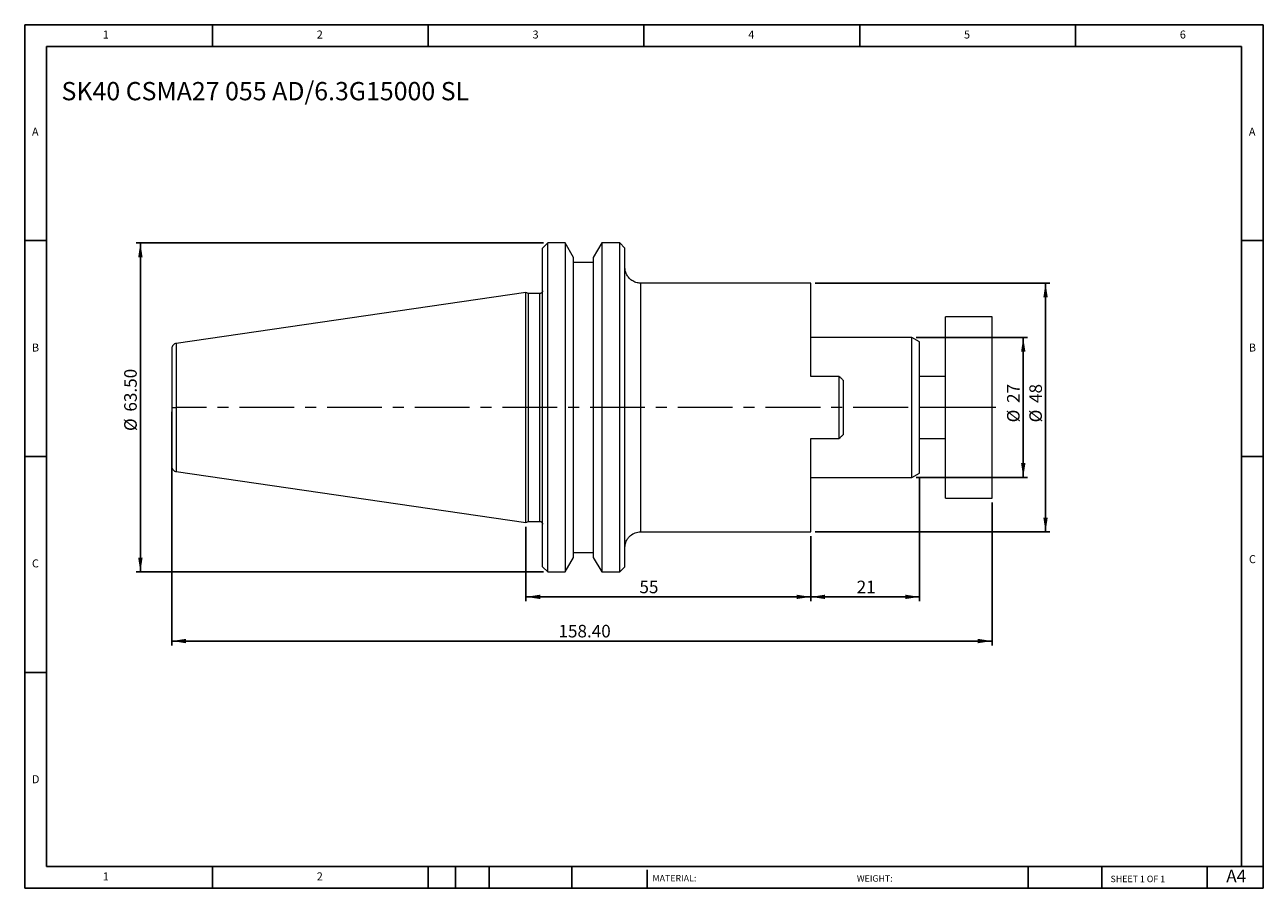
# Model space of a CAD drawing. Units: millimetres. Extents: x 4 to 243, y 4 to 171.
import ezdxf

# ---------------------------------------------------------------- set-up
doc = ezdxf.new("R2010")
doc.units = ezdxf.units.MM
doc.header["$LTSCALE"] = 0.833333
doc.linetypes.add('CENTERX2', pattern=[20.32, 12.7, -2.54, 2.54, -2.54])
doc.layers.add('DIM', color=179, linetype='Continuous')
doc.styles.add('SLDTEXTSTYLE0', font='TXT', dxfattribs={"width": 0.7})
doc.styles.add('SLDTEXTSTYLE1', font='TXT', dxfattribs={"width": 0.75})
doc.styles.add('SLDTEXTSTYLE2', font='TXT', dxfattribs={"width": 0.6875})
doc.dimstyles.new('SLDDIMSTYLE0', dxfattribs={"dimtxt": 2.425347, "dimasz": 2.751667, "dimexe": 0, "dimexo": 0.0625, "dimgap": 0.606337, "dimtad": 1, "dimrnd": 1e-09, "dimzin": 4, "dimdsep": 46, "dimtxsty": 'SLDTEXTSTYLE0', "dimsah": 1, "dimcen": 0.09, "dimadec": 0, "dimazin": 1, "dimtfac": 1, "dimtofl": 0, "dimtmove": 0, "dimatfit": 3, "dimfxl": 1, "dimfrac": 2, "dimtolj": 1, "dimtzin": 12, "dimarcsym": 0})
doc.dimstyles.new('SLDDIMSTYLE1', dxfattribs={"dimtxt": 2.425347, "dimasz": 2.751667, "dimexe": 0, "dimexo": 0.0625, "dimgap": 0.606337, "dimtad": 1, "dimrnd": 1e-09, "dimzin": 12, "dimdsep": 46, "dimtxsty": 'SLDTEXTSTYLE0', "dimsah": 1, "dimcen": 0.09, "dimadec": 0, "dimazin": 3, "dimtfac": 1, "dimtofl": 0, "dimtmove": 0, "dimatfit": 3, "dimfxl": 1, "dimfrac": 2, "dimtolj": 1, "dimtzin": 12, "dimarcsym": 0})

# ---------------------------------------------------------------- blocks, each defined once
blk = doc.blocks.new('_D')
at = {"layer": 'DIM'}
for p, q in [((104.25, 128.54), (25.58, 128.54)), ((26.41, 128.54), (26.41, 65.04)), ((104.25, 65.04), (25.58, 65.04))]:
    blk.add_line(p, q, dxfattribs=at)
for points in [[(26.41, 128.54), (25.99, 125.79), (26.84, 125.79)], [(26.41, 65.04), (26.84, 67.79), (25.99, 67.79)]]:
    blk.add_solid(points, dxfattribs=at)
at = {"layer": 'DIM', "char_height": 2.425, "attachment_point": 1, "rotation": 90, "style": 'SLDTEXTSTYLE0'}
for s, insert in [('63.50', (23.29, 95.99)), ('%%c', (23.29, 92.24))]:
    blk.add_mtext(s, dxfattribs=dict(at, insert=insert))
blk = doc.blocks.new('_D_1')
at = {"layer": 'DIM'}
for p, q in [((100.88, 73.73), (100.88, 59.4)), ((155.88, 71.96), (155.88, 59.4)), ((155.88, 60.23), (100.88, 60.23))]:
    blk.add_line(p, q, dxfattribs=at)
for points in [[(100.88, 60.23), (103.63, 59.81), (103.63, 60.65)], [(155.88, 60.23), (153.13, 60.65), (153.13, 59.81)]]:
    blk.add_solid(points, dxfattribs=at)
at = {"layer": 'DIM', "insert": (122.79, 63.36), "char_height": 2.425, "attachment_point": 1, "style": 'SLDTEXTSTYLE0'}
blk.add_mtext('55', dxfattribs=at)
blk = doc.blocks.new('_D_2')
at = {"layer": 'DIM'}
for p, q in [((176.24, 110.29), (197.74, 110.29)), ((196.91, 110.29), (196.91, 83.29)), ((176.24, 83.29), (197.74, 83.29))]:
    blk.add_line(p, q, dxfattribs=at)
for points in [[(196.91, 110.29), (196.49, 107.54), (197.33, 107.54)], [(196.91, 83.29), (197.33, 86.04), (196.49, 86.04)]]:
    blk.add_solid(points, dxfattribs=at)
at = {"layer": 'DIM', "char_height": 2.425, "attachment_point": 1, "rotation": 90, "style": 'SLDTEXTSTYLE0'}
for s, insert in [('27', (193.78, 97.66)), ('%%c', (193.78, 93.91))]:
    blk.add_mtext(s, dxfattribs=dict(at, insert=insert))
blk = doc.blocks.new('_D_3')
at = {"layer": 'DIM'}
for p, q in [((156.71, 120.79), (202.05, 120.79)), ((201.21, 120.79), (201.21, 72.79)), ((156.71, 72.79), (202.05, 72.79))]:
    blk.add_line(p, q, dxfattribs=at)
for points in [[(201.21, 120.79), (200.79, 118.04), (201.64, 118.04)], [(201.21, 72.79), (201.64, 75.54), (200.79, 75.54)]]:
    blk.add_solid(points, dxfattribs=at)
at = {"layer": 'DIM', "char_height": 2.425, "attachment_point": 1, "rotation": 90, "style": 'SLDTEXTSTYLE0'}
for s, insert in [('48', (198.09, 97.66)), ('%%c', (198.09, 93.91))]:
    blk.add_mtext(s, dxfattribs=dict(at, insert=insert))
blk = doc.blocks.new('_D_4')
at = {"layer": 'DIM'}
for p, q in [((176.88, 83.31), (176.88, 59.4)), ((155.88, 71.96), (155.88, 59.4)), ((176.88, 60.23), (155.88, 60.23))]:
    blk.add_line(p, q, dxfattribs=at)
for points in [[(155.88, 60.23), (158.63, 59.81), (158.63, 60.65)], [(176.88, 60.23), (174.13, 60.65), (174.13, 59.81)]]:
    blk.add_solid(points, dxfattribs=at)
at = {"layer": 'DIM', "insert": (164.74, 63.36), "char_height": 2.425, "attachment_point": 1, "style": 'SLDTEXTSTYLE0'}
blk.add_mtext('21', dxfattribs=at)
blk = doc.blocks.new('_D_5')
at = {"layer": 'DIM'}
for p, q in [((32.48, 95.96), (32.48, 50.87)), ((190.88, 78.46), (190.88, 50.87)), ((190.88, 51.71), (32.48, 51.71))]:
    blk.add_line(p, q, dxfattribs=at)
for points in [[(32.48, 51.71), (35.23, 51.28), (35.23, 52.13)], [(190.88, 51.71), (188.13, 52.13), (188.13, 51.28)]]:
    blk.add_solid(points, dxfattribs=at)
at = {"layer": 'DIM', "insert": (107.15, 54.83), "char_height": 2.425, "attachment_point": 1, "style": 'SLDTEXTSTYLE0'}
blk.add_mtext('158.40', dxfattribs=at)

msp = doc.modelspace()

# ---------------------------------------------------------------- linework, layer by layer
at = {"color": 7, "linetype": 'Continuous', "lineweight": 15}
for p, q in [((105.081, 128.539), (104.081, 127.539)), ((104.081, 96.789), (104.081, 127.539)), ((108.46, 128.539), (105.081, 128.539)), ((105.081, 96.789), (105.081, 128.539)), ((110.081, 125.729), (108.46, 128.539)), ((108.46, 128.539), (108.46, 96.789)), ((115.503, 128.539), (113.881, 125.729)), ((118.981, 128.539), (115.503, 128.539)), ((115.503, 128.539), (115.503, 65.039)), ((119.981, 127.539), (118.981, 128.539)), ((118.981, 96.789), (118.981, 128.539)), ((119.981, 96.789), (119.981, 127.539)), ((110.081, 96.789), (110.081, 125.729)), ((113.881, 124.789), (110.081, 124.789)), ((113.881, 125.729), (113.881, 67.848)), ((155.881, 120.789), (122.981, 120.789)), ((122.981, 120.789), (122.981, 104.481)), ((155.881, 102.789), (155.881, 120.789)), ((100.881, 119.014), (33.337, 109.163)), ((101.364, 118.789), (100.881, 119.014)), ((100.881, 74.564), (100.881, 119.014)), ((103.581, 118.789), (101.364, 118.789)), ((101.364, 96.789), (101.364, 118.789)), ((190.881, 114.289), (181.881, 114.289)), ((181.881, 96.789), (181.881, 114.289)), ((190.881, 96.789), (190.881, 114.289)), ((175.409, 110.289), (155.881, 110.289)), ((176.881, 109.439), (175.409, 110.289)), ((175.409, 96.789), (175.409, 110.289)), ((176.881, 96.789), (176.881, 109.439)), ((122.981, 104.481), (122.981, 72.789)), ((161.381, 102.789), (155.881, 102.789)), ((161.381, 90.789), (161.381, 102.789)), ((162.181, 91.589), (162.181, 101.989)), ((181.881, 102.789), (176.881, 102.789)), ((101.364, 74.789), (101.364, 96.789)), ((104.081, 66.039), (104.081, 96.789)), ((105.081, 65.039), (105.081, 96.789)), ((108.46, 96.789), (108.46, 65.039)), ((110.081, 67.848), (110.081, 96.789)), ((118.981, 65.039), (118.981, 96.789)), ((119.981, 66.039), (119.981, 96.789)), ((175.409, 83.289), (175.409, 96.789)), ((176.881, 84.139), (176.881, 96.789)), ((181.881, 79.289), (181.881, 96.789)), ((190.881, 79.289), (190.881, 96.789)), ((155.881, 90.789), (161.381, 90.789)), ((155.881, 72.789), (155.881, 90.789)), ((176.881, 90.789), (181.881, 90.789)), ((33.337, 84.414), (100.881, 74.564)), ((175.409, 83.289), (176.881, 84.139)), ((155.881, 83.289), (175.409, 83.289)), ((181.881, 79.289), (190.881, 79.289)), ((100.881, 74.564), (101.364, 74.789)), ((101.364, 74.789), (103.581, 74.789)), ((122.981, 72.789), (155.881, 72.789)), ((108.46, 65.039), (110.081, 67.848)), ((110.081, 68.789), (113.881, 68.789)), ((113.881, 67.848), (115.503, 65.039)), ((104.081, 66.039), (105.081, 65.039)), ((105.081, 65.039), (108.46, 65.039)), ((115.503, 65.039), (118.981, 65.039)), ((118.981, 65.039), (119.981, 66.039))]:
    msp.add_line(p, q, dxfattribs=at)
at = {"color": 8, "linetype": 'Continuous', "lineweight": 15}
for p, q in [((103.581, 96.789), (103.581, 118.789)), ((33.337, 109.163), (33.337, 96.789)), ((33.337, 96.789), (33.337, 84.414)), ((103.581, 74.789), (103.581, 96.789))]:
    msp.add_line(p, q, dxfattribs=at)
at = {"color": 7, "linetype": 'Continuous', "lineweight": 15}
for points, knots in [([(122.981, 120.789), (122.685, 120.819), (122.092, 120.88), (121.283, 121.292), (120.668, 121.857), (120.261, 122.508), (120.021, 123.173), (119.995, 123.639), (119.981, 123.872)], [0, 0, 0, 0, 0.1866836, 0.3733601, 0.5600288, 0.7068968, 0.8538209, 1, 1, 1, 1]), ([(104.081, 119.289), (104.075, 119.226), (104.065, 119.129), (104.002, 119.012), (103.938, 118.932), (103.858, 118.868), (103.741, 118.806), (103.644, 118.795), (103.581, 118.789)], [0, 0, 0, 0, 0.23945684, 0.36836066, 0.5, 0.63163934, 0.76054316, 1, 1, 1, 1]), ([(33.337, 109.163), (33.225, 109.135), (32.993, 109.077), (32.71, 108.841), (32.517, 108.527), (32.493, 108.289), (32.481, 108.174)], [0, 0, 0, 0, 0.2418856, 0.5, 0.7581144, 1, 1, 1, 1]), ([(32.481, 108.174), (32.481, 108.174), (32.481, 108.053), (32.481, 107.593), (32.481, 107.254), (32.481, 106.414), (32.481, 105.913), (32.481, 104.819), (32.481, 104.227), (32.481, 103.012), (32.481, 102.391), (32.481, 101.164), (32.481, 100.559), (32.481, 99.393), (32.481, 98.832), (32.481, 97.767), (32.481, 97.263), (32.481, 96.789)], [0, 0, 0, 0, 0.125, 0.125, 0.25, 0.25, 0.375, 0.375, 0.5, 0.5, 0.625, 0.625, 0.75, 0.75, 0.875, 0.875, 1, 1, 1, 1]), ([(161.381, 102.789), (161.516, 102.654), (161.783, 102.387), (162.049, 102.121), (162.181, 101.989)], [0, 0, 0, 0, 0.5035489, 1, 1, 1, 1]), ([(32.481, 96.789), (32.481, 96.314), (32.481, 95.81), (32.481, 94.745), (32.481, 94.184), (32.481, 93.018), (32.481, 92.413), (32.481, 91.186), (32.481, 90.565), (32.481, 89.35), (32.481, 88.758), (32.481, 87.664), (32.481, 87.163), (32.481, 86.323), (32.481, 85.984), (32.481, 85.524), (32.481, 85.403), (32.481, 85.403)], [0, 0, 0, 0, 0.125, 0.125, 0.25, 0.25, 0.375, 0.375, 0.5, 0.5, 0.625, 0.625, 0.75, 0.75, 0.875, 0.875, 1, 1, 1, 1]), ([(162.181, 91.589), (162.049, 91.456), (161.783, 91.19), (161.516, 90.923), (161.381, 90.789)], [0, 0, 0, 0, 0.4964511, 1, 1, 1, 1]), ([(32.481, 85.403), (32.493, 85.288), (32.517, 85.051), (32.71, 84.736), (32.993, 84.5), (33.225, 84.442), (33.337, 84.414)], [0, 0, 0, 0, 0.2418856, 0.5, 0.7581144, 1, 1, 1, 1]), ([(103.581, 74.789), (103.644, 74.782), (103.741, 74.772), (103.858, 74.709), (103.938, 74.645), (104.002, 74.565), (104.065, 74.448), (104.075, 74.351), (104.081, 74.289)], [0, 0, 0, 0, 0.2394568, 0.3683607, 0.5, 0.6316393, 0.7605432, 1, 1, 1, 1]), ([(119.981, 69.706), (119.993, 69.927), (120.018, 70.372), (120.236, 71.01), (120.578, 71.589), (121.126, 72.167), (121.933, 72.665), (122.632, 72.747), (122.981, 72.789)], [0, 0, 0, 0, 0.1395743, 0.2798965, 0.4201663, 0.5604322, 0.7802107, 1, 1, 1, 1])]:
    msp.add_open_spline(points, degree=3, knots=knots, dxfattribs=at)
at = {"color": 8, "linetype": 'Continuous', "lineweight": 15}
for points in [[(32.481, 96.789), (32.481, 96.789), (32.5, 96.789), (32.581, 96.789), (32.644, 96.789), (32.806, 96.789), (32.905, 96.789), (33.117, 96.789), (33.229, 96.789), (33.337, 96.789)], [(104.081, 96.789), (104.081, 96.789), (104.071, 96.789), (104.022, 96.789), (103.984, 96.789), (103.886, 96.789), (103.827, 96.789), (103.704, 96.789), (103.64, 96.789), (103.581, 96.789)]]:
    msp.add_open_spline(points, degree=3, knots=[0, 0, 0, 0, 0.25, 0.25, 0.5, 0.5, 0.75, 0.75, 1, 1, 1, 1], dxfattribs=at)
at = {"layer": 'DIM'}
for p, q in [((243.254, 170.659), (4.087, 170.659)), ((4.087, 170.659), (4.087, 3.992)), ((40.337, 166.492), (40.337, 170.659)), ((82.004, 170.659), (82.004, 166.492)), ((123.67, 170.659), (123.67, 166.492)), ((165.337, 170.659), (165.337, 166.492)), ((207.004, 166.492), (207.004, 170.659)), ((243.254, 64.201), (243.254, 170.659)), ((239.087, 166.492), (8.254, 166.492)), ((8.254, 166.492), (8.254, 8.159)), ((239.087, 8.159), (239.087, 166.492)), ((8.254, 128.992), (4.087, 128.992)), ((239.087, 128.992), (243.254, 128.992)), ((4.087, 87.326), (8.254, 87.326)), ((243.254, 87.326), (239.087, 87.326)), ((243.254, 3.992), (243.254, 64.201)), ((8.254, 45.659), (4.087, 45.659)), ((8.254, 8.159), (243.254, 8.159)), ((40.337, 3.992), (40.337, 8.159)), ((82.004, 8.159), (82.004, 3.992)), ((87.254, 8.159), (87.254, 3.992)), ((93.754, 8.159), (93.754, 3.992)), ((109.746, 8.159), (109.746, 3.992)), ((124.253, 7.534), (124.253, 3.992)), ((197.876, 8.159), (197.876, 3.992)), ((212.058, 8.159), (212.058, 3.992)), ((232.42, 3.992), (232.42, 8.159)), ((4.087, 3.992), (243.254, 3.992))]:
    msp.add_line(p, q, dxfattribs=at)
at = {"layer": 'DIM', "linetype": 'CENTERX2', "lineweight": 0}
for p, q in [((191.59, 96.789), (33.531, 96.789)), ((183.548, 96.789), (176.881, 96.789))]:
    msp.add_line(p, q, dxfattribs=at)

# ---------------------------------------------------------------- texts
at = {"layer": 'DIM', "color": 7, "attachment_point": 1}
for s, insert, char_height, style in [('1', (19.156, 169.549), 1.543, 'SLDTEXTSTYLE1'), ('1', (19.156, 169.549), 1.543, 'SLDTEXTSTYLE1'), ('2', (60.476, 169.549), 1.543, 'SLDTEXTSTYLE1'), ('2', (60.476, 169.549), 1.543, 'SLDTEXTSTYLE1'), ('3', (102.143, 169.549), 1.543, 'SLDTEXTSTYLE1'), ('3', (102.143, 169.549), 1.543, 'SLDTEXTSTYLE1'), ('4', (143.809, 169.549), 1.543, 'SLDTEXTSTYLE1'), ('4', (143.809, 169.549), 1.543, 'SLDTEXTSTYLE1'), ('5', (185.476, 169.549), 1.543, 'SLDTEXTSTYLE1'), ('5', (185.476, 169.549), 1.543, 'SLDTEXTSTYLE1'), ('6', (227.143, 169.549), 1.543, 'SLDTEXTSTYLE1'), ('6', (227.143, 169.549), 1.543, 'SLDTEXTSTYLE1'), ('A', (5.476, 150.799), 1.543, 'SLDTEXTSTYLE1'), ('A', (5.476, 150.799), 1.543, 'SLDTEXTSTYLE1'), ('A', (240.476, 150.799), 1.543, 'SLDTEXTSTYLE1'), ('A', (240.476, 150.799), 1.543, 'SLDTEXTSTYLE1'), ('B', (5.476, 109.133), 1.543, 'SLDTEXTSTYLE1'), ('B', (5.476, 109.133), 1.543, 'SLDTEXTSTYLE1'), ('B', (240.476, 109.133), 1.543, 'SLDTEXTSTYLE1'), ('B', (240.476, 109.133), 1.543, 'SLDTEXTSTYLE1'), ('C', (5.476, 67.466), 1.543, 'SLDTEXTSTYLE1'), ('C', (5.476, 67.466), 1.543, 'SLDTEXTSTYLE1'), ('C', (240.498, 68.284), 1.543, 'SLDTEXTSTYLE1'), ('C', (240.498, 68.284), 1.543, 'SLDTEXTSTYLE1'), ('D', (5.476, 25.799), 1.543, 'SLDTEXTSTYLE1'), ('D', (5.476, 25.799), 1.543, 'SLDTEXTSTYLE1'), ('A4', (236.114, 7.557), 2.4253, 'SLDTEXTSTYLE1'), ('1', (19.156, 7.049), 1.543, 'SLDTEXTSTYLE1'), ('1', (19.156, 7.049), 1.543, 'SLDTEXTSTYLE1'), ('2', (60.476, 7.049), 1.543, 'SLDTEXTSTYLE1'), ('2', (60.476, 7.049), 1.543, 'SLDTEXTSTYLE1'), ('MATERIAL:', (125.31, 6.544), 1.25, 'SLDTEXTSTYLE1'), ('WEIGHT:', (164.777, 6.502), 1.2488, 'SLDTEXTSTYLE1'), ('SHEET 1 OF 1', (213.771, 6.409), 1.25, 'SLDTEXTSTYLE2')]:
    msp.add_mtext(s, dxfattribs=dict(at, insert=insert, char_height=char_height, style=style))
at = {"layer": 'DIM', "insert": (11.183, 159.613), "char_height": 3.52778, "attachment_point": 1, "style": 'SLDTEXTSTYLE0'}
msp.add_mtext('SK40 CSMA27 055 AD/6.3G15000 SL', dxfattribs=at)

# ---------------------------------------------------------------- dimensions: what is measured, and where the dimension line sits
at = {"layer": 'DIM'}
for base, p1, p2, dimstyle, picture, middle in [((26.412, 65.039), (105.081, 128.539), (105.081, 65.039), 'SLDDIMSTYLE0', '_D', (26.412, 97.822)), ((201.215, 72.789), (155.881, 120.789), (155.881, 72.789), 'SLDDIMSTYLE1', '_D_3', (201.215, 97.426)), ((196.911, 83.289), (175.409, 110.289), (175.409, 83.289), 'SLDDIMSTYLE1', '_D_2', (196.911, 97.426))]:
    dim = msp.add_linear_dim(base=base, p1=p1, p2=p2, angle=90, text='%%c<>', dimstyle=dimstyle, dxfattribs=at)
    dim.commit()
    dim.dimension.update_dxf_attribs({"geometry": picture, "text_midpoint": middle, "dimtype": 160})
for base, p1, p2, dimstyle, picture, middle in [((32.481, 51.705), (190.881, 79.289), (32.481, 96.789), 'SLDDIMSTYLE0', '_D_5', (111.681, 51.705)), ((155.881, 60.231), (176.881, 84.139), (155.881, 72.789), 'SLDDIMSTYLE1', '_D_4', (166.381, 60.231)), ((100.881, 60.231), (155.881, 72.789), (100.881, 74.564), 'SLDDIMSTYLE1', '_D_1', (124.431, 60.231))]:
    dim = msp.add_linear_dim(base=base, p1=p1, p2=p2, dimstyle=dimstyle, dxfattribs=at)
    dim.commit()
    dim.dimension.update_dxf_attribs({"geometry": picture, "text_midpoint": middle, "dimtype": 160})

doc.saveas('drawing.dxf')
